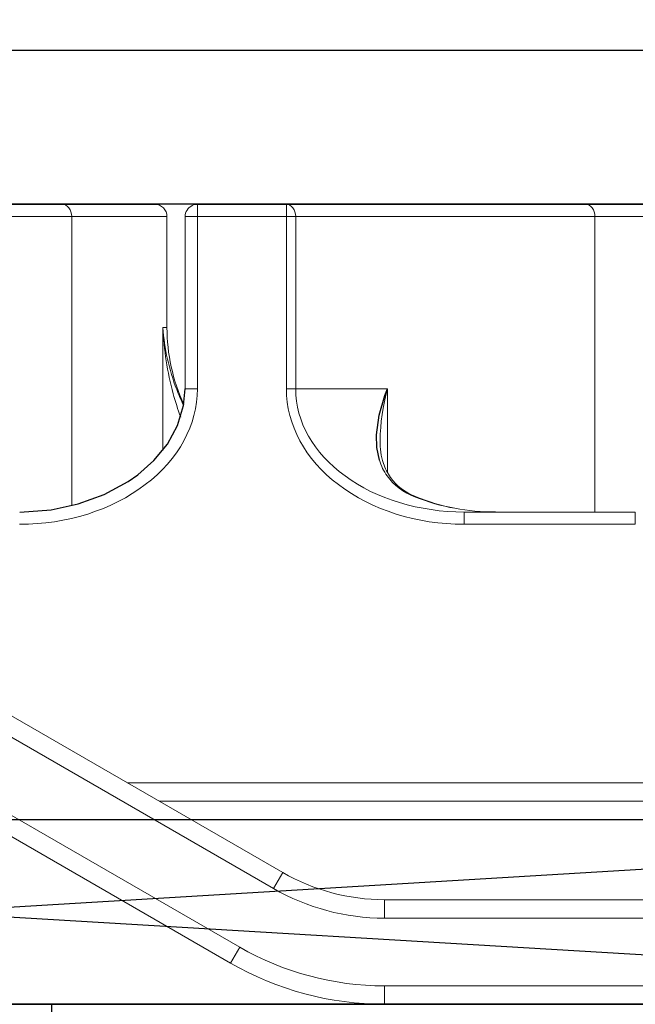
# Model space of a CAD drawing. Units: millimetres. Extents: x 30633 to 87316, y -114 to 19635.
# Drawn here: x 64536 to 64636, y 11958 to 12118 of the extents above; entities that cross this region are included whole.
import ezdxf

# ---------------------------------------------------------------- set-up
doc = ezdxf.new("R2010")
doc.units = ezdxf.units.MM
for name, color, linetype in [('BRIDGE_PACKER', 7, 'Continuous'), ('GLASS_GLASS_7', 7, 'Continuous'), ('GLASS_SPACER_GASKET', 7, 'Continuous'), ('GLAZING_PACKER', 7, 'Continuous'), ('ościeżnica', 30, 'Continuous')]:
    doc.layers.add(name, color=color, linetype=linetype)

# ---------------------------------------------------------------- blocks, each defined once
blk = doc.blocks.new('101290')
at = {"layer": 'ościeżnica', "lineweight": -3}
for points in [[(73.428, 41), (72.428, 42), (73.49, 47.221, 0.454146), (73.033, 47.819), (70.32, 47.999, 0.51393), (70.01, 47.622), (70.544, 45.629, -0.493145), (70.061, 45), (36.7, 45, -0.414214)], [(65.6, 35.416), (65.6, 42, 0.414214), (65.1, 42.5), (34.6, 42.5, 0.414214), (34.1, 42), (34.1, 9.7, 0.414214)]]:
    blk.add_lwpolyline(points, format="xyb", dxfattribs=at)
blk = doc.blocks.new('109671')
at = {"layer": 'BRIDGE_PACKER', "lineweight": 0, "ltscale": 0.225394}
for p, q in [((-41.584, 18.001), (-50.6, 18.001)), ((-41.584, 17.701), (-50.6, 17.701)), ((-50.6, 16.601), (-41.584, 16.601)), ((-50.6, 16.301), (-41.584, 16.301))]:
    blk.add_line(p, q, dxfattribs=at)
at = {"layer": 'BRIDGE_PACKER', "lineweight": 0, "ltscale": 0.0075}
for p, q in [((-50.6, 18.001), (-50.6, 17.701)), ((-53.1, 17.331), (-52.95, 17.071)), ((-50.6, 16.301), (-50.6, 16.601)), ((-52.25, 15.858), (-52.4, 16.118))]:
    blk.add_line(p, q, dxfattribs=at)
at = {"layer": 'BRIDGE_PACKER', "lineweight": 0, "ltscale": 0.109401}
for p, q in [((-53.1, 17.331), (-56.89, 15.143)), ((-52.95, 17.071), (-56.74, 14.883))]:
    blk.add_line(p, q, dxfattribs=at)
at = {"layer": 'BRIDGE_PACKER', "lineweight": 0, "ltscale": 0.140885}
for p, q in [((-57.28, 13.301), (-52.4, 16.118)), ((-57.13, 13.041), (-52.25, 15.858))]:
    blk.add_line(p, q, dxfattribs=at)
at = {"layer": 'BRIDGE_PACKER', "lineweight": 0, "ltscale": 0.382183}
blk.add_line((-53.736, 15.001), (-38.449, 15.001), dxfattribs=at)
blk.add_line((-53.736, 15.001), (-38.449, 15.001), dxfattribs=at)
blk.add_line((-53.736, 15.001), (-38.449, 15.001), dxfattribs=at)
blk.add_line((-53.736, 15.001), (-38.449, 15.001), dxfattribs=at)
blk.add_line((-53.736, 15.001), (-38.449, 15.001), dxfattribs=at)
blk.add_line((-53.736, 15.001), (-38.449, 15.001), dxfattribs=at)
blk.add_line((-53.736, 15.001), (-38.449, 15.001), dxfattribs=at)
blk.add_line((-53.736, 15.001), (-38.449, 15.001), dxfattribs=at)
blk.add_line((-53.736, 15.001), (-38.449, 15.001), dxfattribs=at)
blk.add_line((-53.736, 15.001), (-38.449, 15.001), dxfattribs=at)
blk.add_line((-53.736, 15.001), (-38.449, 15.001), dxfattribs=at)
blk.add_line((-53.736, 15.001), (-38.449, 15.001), dxfattribs=at)
blk.add_line((-53.736, 15.001), (-38.449, 15.001), dxfattribs=at)
blk.add_line((-53.736, 15.001), (-38.449, 15.001), dxfattribs=at)
blk.add_line((-53.736, 15.001), (-38.449, 15.001), dxfattribs=at)
blk.add_line((-53.736, 15.001), (-38.449, 15.001), dxfattribs=at)
blk.add_line((-53.736, 15.001), (-38.449, 15.001), dxfattribs=at)
blk.add_line((-53.736, 15.001), (-38.449, 15.001), dxfattribs=at)
blk.add_line((-53.736, 15.001), (-38.449, 15.001), dxfattribs=at)
blk.add_line((-53.736, 15.001), (-38.449, 15.001), dxfattribs=at)
blk.add_line((-53.736, 15.001), (-38.449, 15.001), dxfattribs=at)
at = {"layer": 'BRIDGE_PACKER', "lineweight": 0, "ltscale": 0.150168}
blk.add_line((-53.736, 15.001), (-47.729, 15.001), dxfattribs=at)
blk.add_line((-53.736, 15.001), (-47.729, 15.001), dxfattribs=at)
at = {"layer": 'BRIDGE_PACKER', "lineweight": 0, "ltscale": 0.382184}
blk.add_line((-53.736, 15.001), (-38.448, 15.001), dxfattribs=at)
blk.add_line((-53.736, 15.001), (-38.448, 15.001), dxfattribs=at)
blk.add_line((-53.736, 15.001), (-38.448, 15.001), dxfattribs=at)
blk.add_line((-53.736, 15.001), (-38.448, 15.001), dxfattribs=at)
blk.add_line((-53.736, 15.001), (-38.448, 15.001), dxfattribs=at)
blk.add_line((-53.736, 15.001), (-38.448, 15.001), dxfattribs=at)
blk.add_line((-53.736, 15.001), (-38.448, 15.001), dxfattribs=at)
blk.add_line((-53.736, 15.001), (-38.448, 15.001), dxfattribs=at)
blk.add_line((-53.736, 15.001), (-38.448, 15.001), dxfattribs=at)
at = {"layer": 'BRIDGE_PACKER', "lineweight": 0, "ltscale": 0.382185}
blk.add_line((-53.736, 15.001), (-38.448, 15.001), dxfattribs=at)
blk.add_line((-53.736, 15.001), (-38.448, 15.001), dxfattribs=at)
blk.add_line((-53.736, 15.001), (-38.448, 15.001), dxfattribs=at)
blk.add_line((-53.736, 15.001), (-38.448, 15.001), dxfattribs=at)
blk.add_line((-53.736, 15.001), (-38.448, 15.001), dxfattribs=at)
at = {"layer": 'BRIDGE_PACKER', "lineweight": 0, "ltscale": 0.382187}
blk.add_line((-53.736, 15.001), (-38.448, 15.001), dxfattribs=at)
blk.add_line((-53.736, 15.001), (-38.448, 15.001), dxfattribs=at)
blk.add_line((-53.736, 15.001), (-38.448, 15.001), dxfattribs=at)
blk.add_line((-53.736, 15.001), (-38.448, 15.001), dxfattribs=at)
blk.add_line((-53.736, 15.001), (-38.448, 15.001), dxfattribs=at)
blk.add_line((-53.736, 15.001), (-38.448, 15.001), dxfattribs=at)
blk.add_line((-53.736, 15.001), (-38.448, 15.001), dxfattribs=at)
blk.add_line((-53.736, 15.001), (-38.448, 15.001), dxfattribs=at)
blk.add_line((-53.736, 15.001), (-38.448, 15.001), dxfattribs=at)
blk.add_line((-53.736, 15.001), (-38.448, 15.001), dxfattribs=at)
blk.add_line((-53.736, 15.001), (-38.448, 15.001), dxfattribs=at)
blk.add_line((-53.736, 15.001), (-38.448, 15.001), dxfattribs=at)
blk.add_line((-53.736, 15.001), (-38.448, 15.001), dxfattribs=at)
blk.add_line((-53.736, 15.001), (-38.448, 15.001), dxfattribs=at)
at = {"layer": 'BRIDGE_PACKER', "lineweight": 0, "ltscale": 0.150169}
blk.add_line((-53.736, 15.001), (-47.729, 15.001), dxfattribs=at)
blk.add_line((-53.736, 15.001), (-47.729, 15.001), dxfattribs=at)
at = {"layer": 'BRIDGE_PACKER', "lineweight": 0, "ltscale": 0.382188}
blk.add_line((-53.736, 15.001), (-38.448, 15.001), dxfattribs=at)
blk.add_line((-53.736, 15.001), (-38.448, 15.001), dxfattribs=at)
blk.add_line((-53.736, 15.001), (-38.448, 15.001), dxfattribs=at)
blk.add_line((-53.736, 15.001), (-38.448, 15.001), dxfattribs=at)
blk.add_line((-53.736, 15.001), (-38.448, 15.001), dxfattribs=at)
blk.add_line((-53.736, 15.001), (-38.448, 15.001), dxfattribs=at)
blk.add_line((-53.736, 15.001), (-38.448, 15.001), dxfattribs=at)
blk.add_line((-53.736, 15.001), (-38.448, 15.001), dxfattribs=at)
blk.add_line((-53.736, 15.001), (-38.448, 15.001), dxfattribs=at)
blk.add_line((-53.736, 15.001), (-38.448, 15.001), dxfattribs=at)
blk.add_line((-53.736, 15.001), (-38.448, 15.001), dxfattribs=at)
blk.add_line((-53.736, 15.001), (-38.448, 15.001), dxfattribs=at)
blk.add_line((-53.736, 15.001), (-38.448, 15.001), dxfattribs=at)
at = {"layer": 'BRIDGE_PACKER', "lineweight": 0, "ltscale": 0.382189}
blk.add_line((-53.736, 15.001), (-38.448, 15.001), dxfattribs=at)
blk.add_line((-53.736, 15.001), (-38.448, 15.001), dxfattribs=at)
blk.add_line((-53.736, 15.001), (-38.448, 15.001), dxfattribs=at)
blk.add_line((-53.736, 15.001), (-38.448, 15.001), dxfattribs=at)
blk.add_line((-53.736, 15.001), (-38.448, 15.001), dxfattribs=at)
blk.add_line((-53.736, 15.001), (-38.448, 15.001), dxfattribs=at)
blk.add_line((-53.736, 15.001), (-38.448, 15.001), dxfattribs=at)
blk.add_line((-53.736, 15.001), (-38.448, 15.001), dxfattribs=at)
at = {"layer": 'BRIDGE_PACKER', "lineweight": 0, "ltscale": 0.137118}
blk.add_line((-53.736, 15.001), (-48.251, 15.001), dxfattribs=at)
blk.add_line((-53.736, 15.001), (-48.251, 15.001), dxfattribs=at)
at = {"layer": 'BRIDGE_PACKER', "lineweight": 0, "ltscale": 0.222147}
blk.add_line((-53.736, 15.001), (-44.85, 15.001), dxfattribs=at)
blk.add_line((-53.736, 15.001), (-44.85, 15.001), dxfattribs=at)
blk.add_line((-53.736, 15.001), (-44.85, 15.001), dxfattribs=at)
blk.add_line((-53.736, 15.001), (-44.85, 15.001), dxfattribs=at)
blk.add_line((-53.736, 15.001), (-44.85, 15.001), dxfattribs=at)
blk.add_line((-53.736, 15.001), (-44.85, 15.001), dxfattribs=at)
blk.add_line((-53.736, 15.001), (-44.85, 15.001), dxfattribs=at)
blk.add_line((-53.736, 15.001), (-44.85, 15.001), dxfattribs=at)
blk.add_line((-53.736, 15.001), (-44.85, 15.001), dxfattribs=at)
blk.add_line((-53.736, 15.001), (-44.85, 15.001), dxfattribs=at)
blk.add_line((-53.736, 15.001), (-44.85, 15.001), dxfattribs=at)
blk.add_line((-53.736, 15.001), (-44.85, 15.001), dxfattribs=at)
blk.add_line((-53.736, 15.001), (-44.85, 15.001), dxfattribs=at)
blk.add_line((-53.736, 15.001), (-44.85, 15.001), dxfattribs=at)
at = {"layer": 'BRIDGE_PACKER', "lineweight": 0, "ltscale": 0.133591}
blk.add_line((-53.736, 15.001), (-48.392, 15.001), dxfattribs=at)
blk.add_line((-53.736, 15.001), (-48.392, 15.001), dxfattribs=at)
at = {"layer": 'BRIDGE_PACKER', "lineweight": 0, "ltscale": 0.129503}
blk.add_line((-53.736, 15.001), (-48.556, 15.001), dxfattribs=at)
blk.add_line((-53.736, 15.001), (-48.556, 15.001), dxfattribs=at)
at = {"layer": 'BRIDGE_PACKER', "lineweight": 0, "ltscale": 0.128397}
blk.add_line((-53.736, 15.001), (-48.6, 15.001), dxfattribs=at)
blk.add_line((-53.736, 15.001), (-48.6, 15.001), dxfattribs=at)
blk.add_line((-53.736, 15.001), (-48.6, 15.001), dxfattribs=at)
blk.add_line((-53.736, 15.001), (-48.6, 15.001), dxfattribs=at)
blk.add_line((-53.736, 15.001), (-48.6, 15.001), dxfattribs=at)
blk.add_line((-53.736, 15.001), (-48.6, 15.001), dxfattribs=at)
blk.add_line((-53.736, 15.001), (-48.6, 15.001), dxfattribs=at)
blk.add_line((-53.736, 15.001), (-48.6, 15.001), dxfattribs=at)
blk.add_line((-53.736, 15.001), (-48.6, 15.001), dxfattribs=at)
blk.add_line((-53.736, 15.001), (-48.6, 15.001), dxfattribs=at)
blk.add_line((-53.736, 15.001), (-48.6, 15.001), dxfattribs=at)
blk.add_line((-53.736, 15.001), (-48.6, 15.001), dxfattribs=at)
blk.add_line((-53.736, 15.001), (-48.6, 15.001), dxfattribs=at)
blk.add_line((-53.736, 15.001), (-48.6, 15.001), dxfattribs=at)
blk.add_line((-53.736, 15.001), (-48.6, 15.001), dxfattribs=at)
blk.add_line((-53.736, 15.001), (-48.6, 15.001), dxfattribs=at)
blk.add_line((-53.736, 15.001), (-48.6, 15.001), dxfattribs=at)
blk.add_line((-53.736, 15.001), (-48.6, 15.001), dxfattribs=at)
blk.add_line((-53.736, 15.001), (-48.6, 15.001), dxfattribs=at)
blk.add_line((-53.736, 15.001), (-48.6, 15.001), dxfattribs=at)
blk.add_line((-53.736, 15.001), (-48.6, 15.001), dxfattribs=at)
blk.add_line((-53.736, 15.001), (-48.6, 15.001), dxfattribs=at)
blk.add_line((-53.736, 15.001), (-48.6, 15.001), dxfattribs=at)
blk.add_line((-53.736, 15.001), (-48.6, 15.001), dxfattribs=at)
blk.add_line((-53.736, 15.001), (-48.6, 15.001), dxfattribs=at)
blk.add_line((-53.736, 15.001), (-48.6, 15.001), dxfattribs=at)
blk.add_line((-53.736, 15.001), (-48.6, 15.001), dxfattribs=at)
blk.add_line((-53.736, 15.001), (-48.6, 15.001), dxfattribs=at)
blk.add_line((-53.736, 15.001), (-48.6, 15.001), dxfattribs=at)
blk.add_line((-53.736, 15.001), (-48.6, 15.001), dxfattribs=at)
blk.add_line((-53.736, 15.001), (-48.6, 15.001), dxfattribs=at)
blk.add_line((-53.736, 15.001), (-48.6, 15.001), dxfattribs=at)
blk.add_line((-53.736, 15.001), (-48.6, 15.001), dxfattribs=at)
blk.add_line((-53.736, 15.001), (-48.6, 15.001), dxfattribs=at)
blk.add_line((-53.736, 15.001), (-48.6, 15.001), dxfattribs=at)
blk.add_line((-53.736, 15.001), (-48.6, 15.001), dxfattribs=at)
blk.add_line((-53.736, 15.001), (-48.6, 15.001), dxfattribs=at)
blk.add_line((-53.736, 15.001), (-48.6, 15.001), dxfattribs=at)
blk.add_line((-53.736, 15.001), (-48.6, 15.001), dxfattribs=at)
blk.add_line((-53.736, 15.001), (-48.6, 15.001), dxfattribs=at)
blk.add_line((-53.736, 15.001), (-48.6, 15.001), dxfattribs=at)
blk.add_line((-53.736, 15.001), (-48.6, 15.001), dxfattribs=at)
blk.add_line((-53.736, 15.001), (-48.6, 15.001), dxfattribs=at)
blk.add_line((-53.736, 15.001), (-48.6, 15.001), dxfattribs=at)
at = {"layer": 'BRIDGE_PACKER', "lineweight": 0, "ltscale": 0.131125}
blk.add_line((-53.736, 15.001), (-48.491, 15.001), dxfattribs=at)
blk.add_line((-53.736, 15.001), (-48.491, 15.001), dxfattribs=at)
at = {"layer": 'BRIDGE_PACKER', "lineweight": 0, "ltscale": 0.142174}
blk.add_line((-53.736, 15.001), (-48.049, 15.001), dxfattribs=at)
at = {"layer": 'BRIDGE_PACKER', "lineweight": 0, "ltscale": 0.142173}
blk.add_line((-53.736, 15.001), (-48.049, 15.001), dxfattribs=at)
at = {"layer": 'BRIDGE_PACKER', "lineweight": 0, "ltscale": 0.133592}
blk.add_line((-53.736, 15.001), (-48.392, 15.001), dxfattribs=at)
blk.add_line((-53.736, 15.001), (-48.392, 15.001), dxfattribs=at)
at = {"layer": 'BRIDGE_PACKER', "lineweight": 0, "ltscale": 0.128615}
blk.add_line((-53.736, 15.001), (-48.591, 15.001), dxfattribs=at)
blk.add_line((-53.736, 15.001), (-48.591, 15.001), dxfattribs=at)
at = {"layer": 'BRIDGE_PACKER', "lineweight": 0, "ltscale": 0.128396}
blk.add_line((-53.736, 15.001), (-48.6, 15.001), dxfattribs=at)
blk.add_line((-53.736, 15.001), (-48.6, 15.001), dxfattribs=at)
blk.add_line((-53.736, 15.001), (-48.6, 15.001), dxfattribs=at)
blk.add_line((-53.736, 15.001), (-48.6, 15.001), dxfattribs=at)
blk.add_line((-53.736, 15.001), (-48.6, 15.001), dxfattribs=at)
blk.add_line((-53.736, 15.001), (-48.6, 15.001), dxfattribs=at)
blk.add_line((-53.736, 15.001), (-48.6, 15.001), dxfattribs=at)
blk.add_line((-53.736, 15.001), (-48.6, 15.001), dxfattribs=at)
blk.add_line((-53.736, 15.001), (-48.6, 15.001), dxfattribs=at)
blk.add_line((-53.736, 15.001), (-48.6, 15.001), dxfattribs=at)
blk.add_line((-53.736, 15.001), (-48.6, 15.001), dxfattribs=at)
blk.add_line((-53.736, 15.001), (-48.6, 15.001), dxfattribs=at)
blk.add_line((-53.736, 15.001), (-48.6, 15.001), dxfattribs=at)
blk.add_line((-53.736, 15.001), (-48.6, 15.001), dxfattribs=at)
at = {"layer": 'BRIDGE_PACKER', "lineweight": 0, "ltscale": 0.128616}
blk.add_line((-53.736, 15.001), (-48.591, 15.001), dxfattribs=at)
blk.add_line((-53.736, 15.001), (-48.591, 15.001), dxfattribs=at)
at = {"layer": 'BRIDGE_PACKER', "lineweight": 0, "ltscale": 0.408177}
blk.add_line((-54.255, 14.701), (-37.928, 14.701), dxfattribs=at)
at = {"layer": 'BRIDGE_PACKER', "lineweight": 0, "ltscale": 0.43415}
blk.add_line((-54.775, 14.401), (-37.409, 14.401), dxfattribs=at)
at = {"layer": 'BRIDGE_PACKER', "lineweight": 0, "ltscale": 0.069539}
for p, q in [((-46.524, 10.201), (-49.305, 10.201)), ((-46.524, 10.001), (-49.305, 10.001))]:
    blk.add_line(p, q, dxfattribs=at)
at = {"layer": 'BRIDGE_PACKER', "lineweight": 0, "ltscale": 0.005}
for p, q in [((-49.305, 10.001), (-49.305, 10.201)), ((-46.524, 10.001), (-46.524, 10.201)), ((-53.836, 8.001), (-53.636, 8.001)), ((-53.836, 5.201), (-53.636, 5.201))]:
    blk.add_line(p, q, dxfattribs=at)
at = {"layer": 'BRIDGE_PACKER', "lineweight": 0, "ltscale": 0.12}
blk.add_line((-47.178, 10.001), (-47.178, 5.201), dxfattribs=at)
at = {"layer": 'BRIDGE_PACKER', "lineweight": 0, "ltscale": 0.117441}
blk.add_line((-55.678, 9.898), (-55.678, 5.201), dxfattribs=at)
at = {"layer": 'BRIDGE_PACKER', "lineweight": 0, "ltscale": 0.000243233}
blk.add_line((-50.093, 9.751), (-50.096, 9.76), dxfattribs=at)
at = {"layer": 'BRIDGE_PACKER', "lineweight": 0, "ltscale": 0.034007}
blk.add_line((-50.55, 8.001), (-50.55, 9.361), dxfattribs=at)
at = {"layer": 'BRIDGE_PACKER', "lineweight": 0, "ltscale": 0.049975}
blk.add_line((-54.198, 9), (-54.198, 7.001), dxfattribs=at)
at = {"layer": 'BRIDGE_PACKER', "lineweight": 0, "ltscale": 0.07}
for p, q in [((-53.836, 8.001), (-53.836, 5.201)), ((-53.636, 8.001), (-53.636, 5.201)), ((-52.192, 5.201), (-52.192, 8.001)), ((-52.04, 5.201), (-52.04, 8.001))]:
    blk.add_line(p, q, dxfattribs=at)
at = {"layer": 'BRIDGE_PACKER', "lineweight": 0, "ltscale": 0.00381}
for p, q in [((-52.04, 8.001), (-52.192, 8.001)), ((-52.04, 5.201), (-52.192, 5.201))]:
    blk.add_line(p, q, dxfattribs=at)
at = {"layer": 'BRIDGE_PACKER', "lineweight": 0, "ltscale": 0.037259}
blk.add_line((-52.04, 8.001), (-50.55, 8.001), dxfattribs=at)
at = {"layer": 'BRIDGE_PACKER', "lineweight": 0, "ltscale": 0.001667}
blk.add_line((-54.198, 7.001), (-54.131, 7.001), dxfattribs=at)
at = {"layer": 'BRIDGE_PACKER', "lineweight": 0, "ltscale": 0.045}
blk.add_line((-54.131, 5.201), (-54.131, 7.001), dxfattribs=at)
blk.add_line((-54.131, 5.201), (-54.131, 7.001), dxfattribs=at)
blk.add_line((-54.131, 5.201), (-54.131, 7.001), dxfattribs=at)
blk.add_line((-54.131, 5.201), (-54.131, 7.001), dxfattribs=at)
blk.add_line((-54.131, 5.201), (-54.131, 7.001), dxfattribs=at)
at = {"layer": 'BRIDGE_PACKER', "lineweight": 0, "ltscale": 0.121546}
for p, q in [((-55.678, 5.201), (-60.54, 5.201)), ((-47.178, 5.201), (-52.04, 5.201)), ((-60.692, 5.001), (-55.831, 5.001)), ((-52.192, 5.001), (-47.331, 5.001))]:
    blk.add_line(p, q, dxfattribs=at)
at = {"layer": 'BRIDGE_PACKER', "lineweight": 0, "ltscale": 0.038685}
for p, q in [((-55.678, 5.201), (-54.131, 5.201)), ((-47.178, 5.201), (-45.631, 5.201))]:
    blk.add_line(p, q, dxfattribs=at)
at = {"layer": 'BRIDGE_PACKER', "lineweight": 0, "ltscale": 0.003536}
for p, q in [((-53.636, 5.059), (-53.636, 5.201)), ((-52.192, 5.059), (-52.192, 5.201))]:
    blk.add_line(p, q, dxfattribs=at)
at = {"layer": 'BRIDGE_PACKER', "lineweight": 0, "ltscale": 0.036092}
for p, q in [((-52.192, 5.201), (-53.636, 5.201)), ((-53.636, 5.001), (-52.192, 5.001))]:
    blk.add_line(p, q, dxfattribs=at)
at = {"layer": 'BRIDGE_PACKER', "lineweight": 0, "ltscale": 0.037495}
for p, q in [((-54.331, 5.001), (-55.831, 5.001)), ((-45.831, 5.001), (-47.331, 5.001))]:
    blk.add_line(p, q, dxfattribs=at)
at = {"layer": 'BRIDGE_PACKER', "lineweight": 0, "ltscale": 0.001464}
for p, q in [((-53.636, 5.001), (-53.636, 5.059)), ((-52.192, 5.001), (-52.192, 5.059))]:
    blk.add_line(p, q, dxfattribs=at)
at = {"layer": 'BRIDGE_PACKER', "lineweight": -3}
for points in [[(-56.523, 10.001), (-56.011, 9.964), (-55.571, 9.87), (-55.15, 9.718), (-54.759, 9.507), (-54.603, 9.397)], [(-54.603, 9.397), (-54.342, 9.165), (-54.123, 8.897), (-53.959, 8.595), (-53.861, 8.27), (-53.836, 8.001)], [(-50.68, 9.158), (-50.721, 8.955), (-50.727, 8.747), (-50.684, 8.429), (-50.591, 8.108), (-50.55, 8.001)]]:
    blk.add_lwpolyline(points, dxfattribs=at)
at = {"layer": 'BRIDGE_PACKER', "lineweight": 0}
for centre, radius, start, end in [((-50.6, 13.001), 5, 90, 120), ((-50.6, 13.001), 4.7, 90, 120), ((-50.6, 13.001), 3.6, 90, 120), ((-50.6, 13.001), 3.3, 90, 120), ((-48.811, 6.442), 3.558, 89.7377, 111.1699), ((-48.811, 6.573), 3.427, 89.7334, 111.963), ((-49.805, 8.951), 0.85, 144.8597, 162.1448), ((-49.817, 8.898), 0.901, 145.0119, 163.2136), ((-49.48, 8.857), 1.189, 162.6424, 180.8145), ((-47.297, 8.895), 3.373, 180.9236, 195.3734), ((-49.842, 6.937), 4.341, 159.4986, 164.754), ((-51.131, 7.001), 3, 155.359, 180.0025), ((-51.131, 7.001), 3, 155.3589, 180.0025), ((-51.131, 7.001), 3, 155.3587, 180.006), ((-51.131, 7.001), 3, 155.3585, 180.0025), ((-51.131, 7.001), 3, 155.3583, 180.0025), ((-50.834, 6.802), 3.364, 154.1329, 158.9345), ((-50.706, 6.756), 3.5, 158.9759, 175.9879), ((-49.238, 6.783), 4.964, 164.871, 177.4878), ((-54.331, 5.201), 0.2, 270, 0), ((-54.331, 5.201), 0.2, 270, 0), ((-53.636, 5.201), 0.2, 180, 245.1823), ((-53.636, 5.201), 0.2, 245.1875, 269.9954)]:
    blk.add_arc(centre, radius, start, end, dxfattribs=at)
for centre, major_axis, ratio, start_param, end_param in [((-56.524, 8.001), (2.887, 0), 0.761935, 0.785411, 1.570815), ((-49.305, 8.001), (2.887, 0), 0.761901, 1.570681, 2.356133), ((-49.305, 8.001), (2.735, 0), 0.731263, 1.570789, 2.356191), ((-44.83, 5.338), (5.722, -4.08), 0.349724, 2.918923, 3.143463), ((-38.945, 1.025), (11.549, -8.424), 0.235561, 2.998369, 3.144633), ((-56.524, 8.001), (2.887, 0), 0.761935, 6.283179, 7.068571), ((-49.305, 8.001), (2.887, 0), 0.761926, 2.356229, 3.141609), ((-49.305, 8.001), (2.735, 0), 0.731259, 2.356211, 3.141599), ((-55.831, 5.201), (0, 0.2), 0.761939, 3.141593, 4.712389), ((-52.192, 5.201), (0, -0.2), 0.761939, 0, 1.570796), ((-47.331, 5.201), (0, -0.2), 0.761939, 0, 1.570796)]:
    blk.add_ellipse(centre, major_axis=major_axis, ratio=ratio, start_param=start_param, end_param=end_param, dxfattribs=at)

msp = doc.modelspace()

# ---------------------------------------------------------------- linework, layer by layer
at = {"layer": 'GLASS_GLASS_7', "lineweight": -3}
msp.add_line((64500.8, 11957.65), (64540.8, 11957.65), dxfattribs=at)
at = {"layer": 'GLASS_SPACER_GASKET', "lineweight": -3}
for p, q in [((64540.8, 11957.65), (64720.8, 11957.65)), ((64540.8, 11893.65), (64540.8, 11957.65))]:
    msp.add_line(p, q, dxfattribs=at)
at = {"layer": 'GLAZING_PACKER', "lineweight": -3}
for p, q in [((64270.8, 11987.65), (64770.8, 11987.65)), ((64770.8, 11957.65), (64270.8, 11957.65))]:
    msp.add_line(p, q, dxfattribs=at)
at = {"layer": 'GLAZING_PACKER', "extrusion": (-0.059892, -0.998205, 0)}
msp.add_line((64270.8, 11987.65), (64770.8, 11957.65), dxfattribs=at)
at = {"layer": 'GLAZING_PACKER', "extrusion": (0.059892, -0.998205, 0)}
msp.add_line((64270.8, 11957.65), (64770.8, 11987.65), dxfattribs=at)

# ---------------------------------------------------------------- block references
at = {"extrusion": (0, 0, -1), "xscale": 10, "yscale": 10, "zscale": -2, "rotation": 180}
for name, p in [('101290', (-64090.8, 12537.65)), ('109671', (-65100.8, 12137.65))]:
    msp.add_blockref(name, p, dxfattribs=at)

doc.saveas('drawing.dxf')
